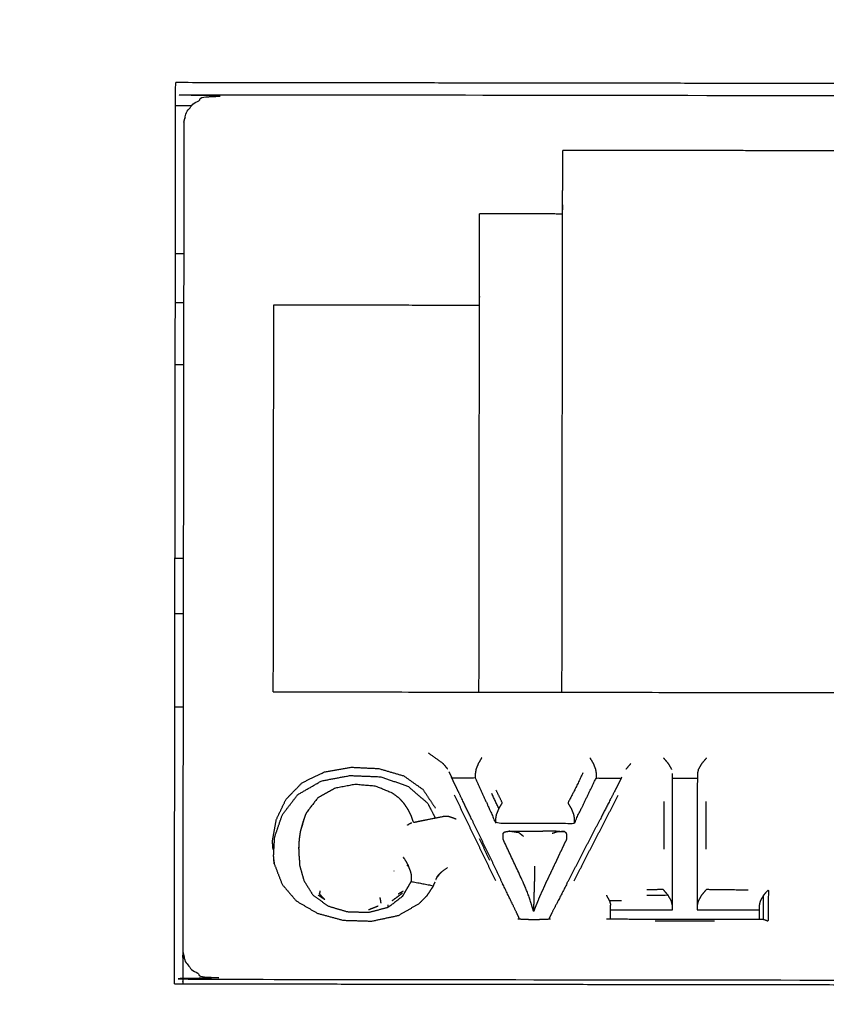
# Model space of a CAD drawing. Units: millimetres. Extents: x 1718 to 3343, y 69 to 1452.
# Drawn here: x 2096 to 2107, y 859 to 872 of the extents above; entities that cross this region are included whole.
import ezdxf

# ---------------------------------------------------------------- set-up
doc = ezdxf.new("R2010")
doc.units = ezdxf.units.MM
doc.layers.add('Make2D$可见线$曲线', color=7, linetype='Continuous', true_color=0x000000)

msp = doc.modelspace()

# ---------------------------------------------------------------- linework, layer by layer
at = {"layer": 'Make2D$可见线$曲线', "color": 18, "lineweight": -3, "true_color": 0x000000}
for points, knots in [([(1961.059, 800.59), (2531.059, 800.589), (3101.06, 800.588), (3102.735, 800.787), (3104.411, 800.986), (3105.988, 801.284), (3107.566, 801.581), (3109.045, 801.977), (3110.524, 802.374), (3111.904, 802.868), (3113.284, 803.363), (3114.567, 803.956), (3115.849, 804.549), (3117.032, 805.24), (3118.216, 805.931), (3119.301, 806.721), (3120.386, 807.511), (3121.373, 808.399), (3122.36, 809.288), (3123.248, 810.274), (3124.136, 811.261), (3124.926, 812.346), (3125.716, 813.431), (3126.407, 814.615), (3127.099, 815.799), (3127.692, 817.081), (3128.285, 818.363), (3128.779, 819.743), (3129.274, 821.124), (3129.67, 822.602), (3130.066, 824.081), (3130.363, 825.659), (3130.661, 827.236), (3130.86, 828.912), (3131.06, 830.588), (3131.06, 1100.587), (3131.061, 1370.587), (3130.861, 1372.263), (3130.662, 1373.939), (3130.365, 1375.516), (3130.067, 1377.093), (3129.671, 1378.572), (3129.275, 1380.051), (3128.78, 1381.432), (3128.286, 1382.812), (3127.693, 1384.094), (3127.1, 1385.376), (3126.408, 1386.56), (3125.717, 1387.743), (3124.927, 1388.829), (3124.137, 1389.914), (3123.249, 1390.9), (3122.361, 1391.887), (3121.374, 1392.775), (3120.387, 1393.664), (3119.302, 1394.454), (3118.217, 1395.243), (3117.033, 1395.935), (3115.85, 1396.626), (3114.568, 1397.219), (3113.286, 1397.812), (3111.905, 1398.307), (3110.525, 1398.801), (3109.046, 1399.197), (3107.567, 1399.593), (3105.99, 1399.891), (3104.412, 1400.189), (3102.736, 1400.388), (3101.061, 1400.587), (2531.06, 1400.588), (1961.06, 1400.589), (1959.384, 1400.39), (1957.708, 1400.191), (1956.131, 1399.893), (1954.554, 1399.596), (1953.075, 1399.2), (1951.596, 1398.803), (1950.215, 1398.309), (1948.835, 1397.814), (1947.553, 1397.221), (1946.271, 1396.628), (1945.087, 1395.937), (1943.903, 1395.246), (1942.818, 1394.456), (1941.733, 1393.666), (1940.746, 1392.778), (1939.76, 1391.889), (1938.871, 1390.903), (1937.983, 1389.916), (1937.193, 1388.831), (1936.403, 1387.746), (1935.712, 1386.562), (1935.021, 1385.379), (1934.428, 1384.097), (1933.835, 1382.814), (1933.34, 1381.434), (1932.846, 1380.054), (1932.45, 1378.575), (1932.053, 1377.096), (1931.756, 1375.518), (1931.458, 1373.941), (1931.259, 1372.265), (1931.06, 1370.589), (1931.059, 1100.59), (1931.059, 830.59), (1931.258, 828.914), (1931.457, 827.238), (1931.755, 825.661), (1932.052, 824.084), (1932.448, 822.605), (1932.845, 821.126), (1933.339, 819.745), (1933.834, 818.365), (1934.427, 817.083), (1935.02, 815.801), (1935.711, 814.617), (1936.402, 813.434), (1937.192, 812.349), (1937.982, 811.263), (1938.87, 810.277), (1939.759, 809.29), (1940.745, 808.402), (1941.732, 807.513), (1942.817, 806.724), (1943.902, 805.934), (1945.086, 805.242), (1946.269, 804.551), (1947.552, 803.958), (1948.834, 803.365), (1950.214, 802.87), (1951.594, 802.376), (1953.073, 801.98), (1954.552, 801.584), (1956.13, 801.286), (1957.707, 800.988), (1959.383, 800.789), (1961.059, 800.59)], [35, 35, 35, 36, 36, 37, 37, 38, 38, 39, 39, 40, 40, 41, 41, 42, 42, 43, 43, 44, 44, 45, 45, 46, 46, 47, 47, 48, 48, 49, 49, 50, 50, 51, 51, 52, 52, 53, 53, 54, 54, 55, 55, 56, 56, 57, 57, 58, 58, 59, 59, 60, 60, 61, 61, 62, 62, 63, 63, 64, 64, 65, 65, 66, 66, 67, 67, 68, 68, 69, 69, 70, 70, 71, 71, 72, 72, 73, 73, 74, 74, 75, 75, 76, 76, 77, 77, 78, 78, 79, 79, 80, 80, 81, 81, 82, 82, 83, 83, 84, 84, 85, 85, 86, 86, 87, 87, 88, 88, 89, 89, 90, 90, 91, 91, 92, 92, 93, 93, 94, 94, 95, 95, 96, 96, 97, 97, 98, 98, 99, 99, 100, 100, 101, 101, 102, 102, 103, 103, 103]), ([(2047.443, 883.962), (2047.459, 884.039), (2047.475, 884.116), (2047.502, 884.191), (2047.528, 884.267), (2047.564, 884.339), (2047.601, 884.412), (2047.647, 884.481), (2047.694, 884.551), (2047.749, 884.616), (2047.805, 884.681), (2047.869, 884.742), (2047.933, 884.802), (2048.005, 884.857), (2048.077, 884.912), (2048.156, 884.961), (2048.235, 885.01), (2048.32, 885.052), (2048.405, 885.094), (2048.496, 885.129), (2048.587, 885.165), (2048.682, 885.192), (2048.777, 885.22), (2048.875, 885.24), (2048.973, 885.26), (2049.074, 885.272), (2049.174, 885.284), (2049.276, 885.288), (2049.378, 885.292), (2198.275, 885.088), (2347.171, 884.884), (2347.273, 884.88), (2347.375, 884.876), (2347.475, 884.864), (2347.576, 884.852), (2347.674, 884.831), (2347.773, 884.811), (2347.867, 884.783), (2347.962, 884.755), (2348.053, 884.719), (2348.143, 884.684), (2348.229, 884.641), (2348.314, 884.599), (2348.393, 884.55), (2348.472, 884.5), (2348.543, 884.446), (2348.615, 884.391), (2348.679, 884.33), (2348.743, 884.269), (2348.798, 884.204), (2348.854, 884.138), (2348.9, 884.069), (2348.946, 883.999), (2348.982, 883.927), (2349.018, 883.854), (2349.045, 883.779), (2349.071, 883.703), (2349.087, 883.626), (2349.103, 883.549), (2349.108, 883.471), (2349.113, 883.393), (2349.09, 866.588), (2349.067, 849.783), (2349.062, 849.705), (2349.056, 849.628), (2349.04, 849.551), (2349.024, 849.474), (2348.998, 849.398), (2348.972, 849.323), (2348.935, 849.25), (2348.898, 849.178), (2348.852, 849.108), (2348.806, 849.039), (2348.751, 848.974), (2348.695, 848.909), (2348.631, 848.848), (2348.567, 848.788), (2348.495, 848.733), (2348.423, 848.678), (2348.344, 848.629), (2348.265, 848.58), (2348.179, 848.537), (2348.094, 848.495), (2348.003, 848.46), (2347.913, 848.425), (2347.818, 848.397), (2347.723, 848.369), (2347.624, 848.349), (2347.526, 848.329), (2347.425, 848.317), (2347.325, 848.305), (2347.223, 848.301), (2347.122, 848.298), (2198.225, 848.501), (2049.328, 848.705), (2049.226, 848.709), (2049.125, 848.713), (2049.024, 848.726), (2048.923, 848.738), (2048.825, 848.758), (2048.727, 848.779), (2048.632, 848.807), (2048.537, 848.835), (2048.447, 848.87), (2048.356, 848.906), (2048.271, 848.948), (2048.185, 848.991), (2048.107, 849.04), (2048.028, 849.089), (2047.956, 849.144), (2047.884, 849.199), (2047.82, 849.26), (2047.756, 849.32), (2047.701, 849.386), (2047.646, 849.451), (2047.6, 849.521), (2047.554, 849.59), (2047.517, 849.663), (2047.481, 849.735), (2047.455, 849.811), (2047.429, 849.886), (2047.413, 849.963), (2047.397, 850.04), (2047.392, 850.118), (2047.387, 850.196), (2047.41, 867.001), (2047.432, 883.806), (2047.438, 883.884), (2047.443, 883.962)], [0, 0, 0, 1, 1, 2, 2, 3, 3, 4, 4, 5, 5, 6, 6, 7, 7, 8, 8, 9, 9, 10, 10, 11, 11, 12, 12, 13, 13, 14, 14, 15, 15, 16, 16, 17, 17, 18, 18, 19, 19, 20, 20, 21, 21, 22, 22, 23, 23, 24, 24, 25, 25, 26, 26, 27, 27, 28, 28, 29, 29, 30, 30, 31, 31, 32, 32, 33, 33, 34, 34, 35, 35, 36, 36, 37, 37, 38, 38, 39, 39, 40, 40, 41, 41, 42, 42, 43, 43, 44, 44, 45, 45, 46, 46, 47, 47, 48, 48, 49, 49, 50, 50, 51, 51, 52, 52, 53, 53, 54, 54, 55, 55, 56, 56, 57, 57, 58, 58, 59, 59, 60, 60, 61, 61, 62, 62, 63, 63, 64, 64, 64]), ([(2046.379, 883.166), (2046.356, 866.361), (2046.333, 849.556), (2046.342, 849.437), (2046.35, 849.319), (2046.374, 849.202), (2046.399, 849.085), (2046.439, 848.97), (2046.48, 848.855), (2046.536, 848.744), (2046.592, 848.633), (2046.663, 848.527), (2046.734, 848.421), (2046.819, 848.321), (2046.904, 848.22), (2047.003, 848.127), (2047.102, 848.034), (2047.212, 847.949), (2047.323, 847.864), (2047.445, 847.788), (2047.566, 847.712), (2047.698, 847.646), (2047.829, 847.58), (2047.968, 847.524), (2048.108, 847.469), (2048.254, 847.425), (2048.4, 847.38), (2048.552, 847.348), (2048.703, 847.315), (2048.858, 847.294), (2049.013, 847.274), (2049.169, 847.265), (2049.326, 847.257), (2198.223, 847.053), (2347.12, 846.849), (2347.276, 846.857), (2347.433, 846.865), (2347.588, 846.885), (2347.743, 846.905), (2347.894, 846.938), (2348.045, 846.97), (2348.192, 847.014), (2348.338, 847.058), (2348.478, 847.113), (2348.617, 847.168), (2348.749, 847.234), (2348.881, 847.3), (2349.002, 847.375), (2349.124, 847.451), (2349.235, 847.536), (2349.346, 847.62), (2349.445, 847.713), (2349.543, 847.806), (2349.629, 847.906), (2349.715, 848.006), (2349.786, 848.112), (2349.858, 848.218), (2349.914, 848.329), (2349.97, 848.44), (2350.011, 848.555), (2350.052, 848.669), (2350.077, 848.786), (2350.101, 848.903), (2350.11, 849.021), (2350.119, 849.14), (2350.141, 865.945), (2350.164, 882.75)], [0, 0, 0, 1, 1, 2, 2, 3, 3, 4, 4, 5, 5, 6, 6, 7, 7, 8, 8, 9, 9, 10, 10, 11, 11, 12, 12, 13, 13, 14, 14, 15, 15, 16, 16, 17, 17, 18, 18, 19, 19, 20, 20, 21, 21, 22, 22, 23, 23, 24, 24, 25, 25, 26, 26, 27, 27, 28, 28, 29, 29, 30, 30, 31, 31, 32, 32, 33, 33, 33]), ([(2046.326, 882.563), (2046.299, 882.261), (2046.273, 881.96), (2046.25, 865.074), (2046.226, 848.189), (2046.331, 847.766), (2046.436, 847.343), (2046.768, 846.954), (2047.101, 846.564), (2047.608, 846.308), (2048.116, 846.052), (2048.667, 845.971), (2049.219, 845.89), (2198.221, 845.686), (2347.223, 845.482), (2347.774, 845.562), (2348.326, 845.641), (2348.834, 845.896), (2349.342, 846.151), (2349.676, 846.539), (2350.01, 846.927), (2350.116, 847.35), (2350.222, 847.772), (2350.245, 864.658), (2350.267, 881.543)], [-3, -3, -3, -2, -2, -1, -1, 0, 0, 1, 1, 2, 2, 3, 3, 4, 4, 5, 5, 6, 6, 7, 7, 8, 8, 9, 9, 9]), ([(2114.819, 881.072), (2096.619, 881.097), (2078.419, 881.122), (2078.019, 881.062), (2077.618, 881.001), (2077.279, 880.828), (2076.939, 880.655), (2076.712, 880.395), (2076.485, 880.136), (2076.405, 879.829), (2076.325, 879.523), (2076.308, 866.962), (2076.291, 854.4), (2076.326, 854.193), (2076.362, 853.985), (2076.466, 853.792), (2076.57, 853.599), (2076.736, 853.433), (2076.902, 853.267), (2077.118, 853.139), (2077.335, 853.011), (2077.587, 852.931), (2077.839, 852.851), (2078.11, 852.823), (2078.38, 852.795), (2096.58, 852.77), (2114.78, 852.745), (2115.181, 852.806), (2115.581, 852.866), (2115.92, 853.04), (2116.26, 853.213), (2116.487, 853.472), (2116.714, 853.732), (2116.794, 854.038), (2116.874, 854.345), (2116.891, 866.906), (2116.908, 879.468), (2116.829, 879.774), (2116.75, 880.081), (2116.524, 880.341), (2116.297, 880.601), (2115.958, 880.775), (2115.619, 880.949), (2115.219, 881.011), (2114.819, 881.072)], [0, 0, 0, 1, 1, 2, 2, 3, 3, 4, 4, 5, 5, 6, 6, 7, 7, 8, 8, 9, 9, 10, 10, 11, 11, 12, 12, 13, 13, 14, 14, 15, 15, 16, 16, 17, 17, 18, 18, 19, 19, 20, 20, 21, 21, 22, 22, 22]), ([(2097.82, 870.964), (2097.839, 871.037), (2097.858, 871.11), (2097.912, 871.173), (2097.966, 871.235), (2098.047, 871.276), (2098.128, 871.317), (2098.224, 871.332), (2098.32, 871.346), (2105.07, 871.337), (2111.82, 871.328), (2111.916, 871.313), (2112.011, 871.299), (2112.092, 871.257), (2112.173, 871.215), (2112.227, 871.153), (2112.281, 871.091), (2112.301, 871.018), (2112.32, 870.944)], [-4, -4, -4, -3, -3, -2, -2, -1, -1, 0, 0, 1, 1, 2, 2, 3, 3, 4, 4, 5, 5, 5]), ([(2097.82, 870.964), (2097.812, 865.22), (2097.804, 859.475), (2097.804, 859.252), (2097.803, 859.028)], [-2, -2, -2, -1, -1, -0.166136, -0.166136, -0.166136]), ([(2103.059, 863.068), (2103.063, 866.38), (2103.068, 869.693), (2103.069, 870.134), (2103.069, 870.574)], [-0.38168, -0.38168, -0.38168, 0, 0, 1, 1, 1]), ([(2101.909, 863.069), (2101.912, 865.75), (2101.916, 868.431), (2101.917, 869.063), (2101.918, 869.695)], [-0.30888, -0.30888, -0.30888, 0, 0, 1, 1, 1]), ([(2101.206, 862.228), (2101.308, 862.155), (2101.409, 862.081), (2101.441, 862.043), (2101.473, 862.004)], [0, 0, 0, 1, 1, 2, 2, 2]), ([(2101.948, 862.162), (2101.924, 862.121), (2101.9, 862.081), (2101.884, 862.042), (2101.868, 862.003), (2101.863, 861.974), (2101.858, 861.945), (2101.858, 861.913), (2101.858, 861.881)], [0, 0, 0, 1, 1, 2, 2, 3, 3, 4, 4, 4]), ([(2103.445, 862.16), (2103.469, 862.119), (2103.493, 862.079), (2103.508, 862.04), (2103.523, 862.001), (2103.528, 861.972), (2103.533, 861.943), (2103.533, 861.911), (2103.533, 861.879)], [0, 0, 0, 1, 1, 2, 2, 3, 3, 4, 4, 4]), ([(2104.465, 862.158), (2104.499, 862.118), (2104.533, 862.077), (2104.555, 862.038), (2104.577, 861.999)], [0, 0, 0, 1, 1, 2, 2, 2]), ([(2105.062, 862.157), (2105.028, 862.117), (2104.994, 862.077), (2104.971, 862.038), (2104.949, 861.999), (2104.942, 861.97), (2104.935, 861.941)], [0, 0, 0, 1, 1, 2, 2, 3, 3, 3]), ([(2099.047, 861.002), (2099.074, 861.152), (2099.1, 861.302), (2099.168, 861.443), (2099.235, 861.584), (2099.347, 861.699), (2099.459, 861.814), (2099.613, 861.888), (2099.768, 861.963), (2099.955, 861.995), (2100.142, 862.028), (2100.331, 862.019), (2100.521, 862.01), (2100.693, 861.959), (2100.866, 861.909), (2101, 861.814), (2101.133, 861.72), (2101.219, 861.59), (2101.306, 861.46)], [0, 0, 0, 1, 1, 2, 2, 3, 3, 4, 4, 5, 5, 6, 6, 7, 7, 8, 8, 9, 9, 9]), ([(2099.063, 860.799), (2099.07, 860.93), (2099.078, 861.061), (2099.131, 861.216), (2099.184, 861.37), (2099.291, 861.509), (2099.397, 861.648), (2099.561, 861.743), (2099.725, 861.838), (2099.922, 861.876), (2100.119, 861.913), (2100.334, 861.905), (2100.549, 861.896), (2100.738, 861.83), (2100.926, 861.763), (2101.062, 861.647), (2101.197, 861.53), (2101.25, 861.428), (2101.303, 861.325)], [0.19755, 0.19755, 0.19755, 1, 1, 2, 2, 3, 3, 4, 4, 5, 5, 6, 6, 7, 7, 8, 8, 8.672708, 8.672708, 8.672708]), ([(2101.808, 861.306), (2101.737, 861.454), (2101.665, 861.603), (2101.63, 861.677), (2101.594, 861.751), (2101.561, 861.82), (2101.529, 861.89)], [-1, -1, -1, 0, 0, 1, 1, 2, 2, 2]), ([(2101.533, 861.881), (2101.695, 861.881), (2101.858, 861.881), (2102, 861.567), (2102.143, 861.254), (2102.686, 861.253), (2103.229, 861.253), (2103.381, 861.566), (2103.533, 861.879), (2103.707, 861.878), (2103.881, 861.878)], [0.109676, 0.109676, 0.109676, 1, 1, 2, 2, 3, 3, 4, 4, 4.89035, 4.89035, 4.89035]), ([(2103.35, 861.952), (2103.292, 861.831), (2103.233, 861.71), (2103.187, 861.622), (2103.141, 861.533), (2103.165, 861.493), (2103.189, 861.453), (2103.204, 861.414), (2103.219, 861.375), (2103.224, 861.346), (2103.229, 861.317), (2103.229, 861.285), (2103.229, 861.253)], [0, 0, 0, 1, 1, 2, 2, 3, 3, 4, 4, 5, 5, 6, 6, 6]), ([(2103.887, 861.889), (2103.852, 861.82), (2103.817, 861.751), (2103.779, 861.677), (2103.74, 861.603), (2103.664, 861.454), (2103.588, 861.306)], [1, 1, 1, 2, 2, 3, 3, 4, 4, 4]), ([(2104.589, 860.053), (2104.589, 860.085), (2104.589, 860.117), (2104.589, 860.231), (2104.589, 860.345), (2104.589, 860.459), (2104.589, 860.573), (2104.59, 860.687), (2104.59, 860.801), (2104.59, 860.915), (2104.59, 861.029), (2104.59, 861.143), (2104.59, 861.257), (2104.59, 861.371), (2104.591, 861.485), (2104.591, 861.599), (2104.591, 861.713), (2104.591, 861.827), (2104.591, 861.941)], [-7, -7, -7, -6, -6, -5, -5, -4, -4, -3, -3, -2, -2, -1, -1, 0, 0, 1, 1, 2, 2, 2]), ([(2104.935, 861.941), (2104.935, 861.827), (2104.934, 861.713), (2104.934, 861.599), (2104.934, 861.485), (2104.934, 861.371), (2104.934, 861.257), (2104.934, 861.143), (2104.934, 861.029), (2104.933, 860.915), (2104.933, 860.801), (2104.933, 860.687), (2104.933, 860.573), (2104.933, 860.459), (2104.933, 860.345), (2104.933, 860.231), (2104.932, 860.117), (2104.932, 860.085), (2104.932, 860.052)], [2, 2, 2, 3, 3, 4, 4, 5, 5, 6, 6, 7, 7, 8, 8, 9, 9, 10, 10, 11, 11, 11]), ([(2101.002, 861.266), (2100.988, 861.306), (2100.975, 861.346), (2100.955, 861.387), (2100.935, 861.428), (2100.928, 861.44), (2100.921, 861.451), (2100.896, 861.489), (2100.87, 861.527), (2100.838, 861.562), (2100.806, 861.597), (2100.768, 861.626), (2100.73, 861.654), (2100.716, 861.663), (2100.701, 861.672), (2100.59, 861.718), (2100.48, 861.764), (2100.337, 861.777), (2100.195, 861.79), (2100.056, 861.764), (2099.917, 861.738), (2099.803, 861.674), (2099.689, 861.61), (2099.679, 861.604), (2099.67, 861.597), (2099.595, 861.499), (2099.519, 861.401), (2099.512, 861.389), (2099.506, 861.377)], [-3.935906, -3.935906, -3.935906, -3, -3, -2, -2, -1, -1, 0, 0, 1, 1, 2, 2, 3, 3, 4, 4, 5, 5, 6, 6, 7, 7, 8, 8, 9, 9, 10, 10, 10]), ([(2101.566, 861.644), (2101.637, 861.496), (2101.709, 861.347), (2101.78, 861.199), (2101.851, 861.05), (2101.923, 860.902), (2101.994, 860.753), (2102.065, 860.605), (2102.137, 860.457)], [0, 0, 0, 1, 1, 2, 2, 3, 3, 4, 4, 4]), ([(2102.143, 861.254), (2102.143, 861.286), (2102.143, 861.318), (2102.148, 861.348), (2102.153, 861.377), (2102.169, 861.415), (2102.185, 861.454), (2102.135, 861.56), (2102.086, 861.666)], [0, 0, 0, 1, 1, 2, 2, 3, 3, 4, 4, 4]), ([(2102.185, 861.454), (2102.209, 861.494), (2102.233, 861.535), (2102.19, 861.622), (2102.147, 861.71)], [0, 0, 0, 1, 1, 2, 2, 2]), ([(2103.228, 860.456), (2103.304, 860.604), (2103.38, 860.753), (2103.457, 860.901), (2103.534, 861.049), (2103.61, 861.197), (2103.686, 861.346), (2103.763, 861.494), (2103.839, 861.642)], [0, 0, 0, 1, 1, 2, 2, 3, 3, 4, 4, 4]), ([(2104.47, 861.554), (2104.47, 861.389), (2104.469, 861.224), (2104.469, 861.06), (2104.469, 860.895)], [0, 0, 0, 1, 1, 2, 2, 2]), ([(2105.055, 860.894), (2105.055, 861.059), (2105.055, 861.224), (2105.055, 861.388), (2105.055, 861.553)], [0, 0, 0, 1, 1, 2, 2, 2]), ([(2099.506, 861.377), (2099.485, 861.316), (2099.465, 861.256), (2099.457, 861.224), (2099.448, 861.193)], [0, 0, 0, 1, 1, 1.563046, 1.563046, 1.563046]), ([(2101.002, 861.265), (2101.048, 861.274), (2101.094, 861.284), (2101.14, 861.293), (2101.186, 861.302), (2101.299, 861.325), (2101.413, 861.347)], [-1.988711, -1.988711, -1.988711, -1, -1, 0, 0, 1, 1, 1]), ([(2101.595, 861.308), (2101.542, 861.327), (2101.489, 861.345), (2101.451, 861.346), (2101.413, 861.347)], [0, 0, 0, 1, 1, 2, 2, 2]), ([(2100.919, 861.227), (2100.931, 861.236), (2100.943, 861.245), (2100.952, 861.25), (2100.961, 861.255), (2100.965, 861.256), (2100.968, 861.258), (2100.973, 861.259), (2100.979, 861.26)], [0, 0, 0, 1, 1, 2, 2, 3, 3, 4, 4, 4]), ([(2101.808, 861.306), (2101.88, 861.157), (2101.951, 861.009), (2102.022, 860.86), (2102.094, 860.712), (2102.165, 860.563), (2102.236, 860.415)], [0, 0, 0, 1, 1, 2, 2, 3, 3, 3]), ([(2103.128, 860.416), (2103.205, 860.565), (2103.282, 860.713), (2103.358, 860.861), (2103.434, 861.01), (2103.511, 861.158), (2103.588, 861.306)], [0, 0, 0, 1, 1, 2, 2, 3, 3, 3]), ([(2102.242, 861.031), (2102.242, 861.063), (2102.242, 861.095), (2102.244, 861.106), (2102.246, 861.116), (2102.254, 861.124), (2102.262, 861.132), (2102.293, 861.137), (2102.325, 861.142), (2102.393, 861.142), (2102.462, 861.142), (2102.572, 861.141), (2102.682, 861.141), (2102.737, 861.141), (2102.792, 861.141)], [-6, -6, -6, -5, -5, -4, -4, -3, -3, -2, -2, -1, -1, 0, 0, 1, 1, 1]), ([(2102.526, 861.07), (2102.494, 861.095), (2102.462, 861.121), (2102.393, 861.131), (2102.325, 861.142)], [0, 0, 0, 1, 1, 2, 2, 2]), ([(2103.012, 861.14), (2102.957, 861.14), (2102.902, 861.141), (2102.847, 861.141), (2102.792, 861.141)], [-1, -1, -1, 0, 0, 1, 1, 1]), ([(2103.094, 861.137), (2103.064, 861.136), (2103.034, 861.135), (2103.023, 861.136), (2103.012, 861.137), (2103.007, 861.135), (2103.001, 861.134), (2102.996, 861.132), (2102.991, 861.131), (2102.98, 861.128), (2102.969, 861.124), (2102.947, 861.117), (2102.925, 861.11)], [0, 0, 0, 1, 1, 2, 2, 3, 3, 4, 4, 5, 5, 6, 6, 6]), ([(2103.012, 861.14), (2103.053, 861.138), (2103.094, 861.137), (2103.104, 861.128), (2103.115, 861.12), (2103.119, 861.107), (2103.122, 861.094), (2103.122, 861.078), (2103.122, 861.062), (2103.122, 861.046), (2103.122, 861.03)], [-3, -3, -3, -2, -2, -1, -1, 0, 0, 1, 1, 2, 2, 2]), ([(2103.122, 861.03), (2103.075, 860.931), (2103.027, 860.831), (2102.981, 860.733), (2102.935, 860.635), (2102.886, 860.532), (2102.837, 860.43), (2102.792, 860.33), (2102.747, 860.231), (2102.706, 860.13), (2102.666, 860.029), (2102.636, 860.129), (2102.606, 860.228), (2102.566, 860.326), (2102.526, 860.424), (2102.384, 860.728), (2102.242, 861.031)], [0, 0, 0, 1, 1, 2, 2, 3, 3, 4, 4, 5, 5, 6, 6, 7, 7, 8, 8, 8]), ([(2099.41, 860.898), (2099.413, 860.847), (2099.415, 860.796), (2099.419, 860.75), (2099.423, 860.703)], [-1, -1, -1, 0, 0, 1, 1, 1]), ([(2099.072, 860.69), (2099.127, 860.547), (2099.182, 860.404), (2099.279, 860.291), (2099.375, 860.178)], [0.001998, 0.001998, 0.001998, 1, 1, 1.935229, 1.935229, 1.935229]), ([(2099.419, 860.754), (2099.421, 860.712), (2099.423, 860.671), (2099.453, 860.563), (2099.484, 860.455), (2099.547, 860.355), (2099.609, 860.255), (2099.714, 860.18), (2099.82, 860.105), (2099.95, 860.066), (2100.081, 860.027), (2100.229, 860.023), (2100.378, 860.018), (2100.515, 860.053), (2100.652, 860.088)], [0.633705, 0.633705, 0.633705, 1, 1, 2, 2, 3, 3, 4, 4, 5, 5, 6, 6, 7, 7, 7]), ([(2100.868, 860.772), (2100.887, 860.741), (2100.906, 860.709), (2100.911, 860.697), (2100.917, 860.686), (2100.919, 860.682), (2100.921, 860.678), (2100.922, 860.676), (2100.923, 860.674)], [0, 0, 0, 1, 1, 2, 2, 3, 3, 4, 4, 4]), ([(2100.924, 860.671), (2100.942, 860.625), (2100.96, 860.578), (2100.964, 860.559), (2100.968, 860.54), (2100.969, 860.524), (2100.97, 860.509), (2100.97, 860.493), (2100.97, 860.477), (2100.97, 860.461), (2100.97, 860.445), (2101.122, 860.416), (2101.275, 860.387)], [0, 0, 0, 1, 1, 2, 2, 3, 3, 4, 4, 5, 5, 5.901504, 5.901504, 5.901504]), ([(2102.679, 860.657), (2102.679, 860.644), (2102.678, 860.632), (2102.678, 860.616), (2102.678, 860.601), (2102.678, 860.584), (2102.678, 860.567), (2102.677, 860.547), (2102.677, 860.527), (2102.677, 860.514), (2102.677, 860.502), (2102.677, 860.491), (2102.677, 860.48), (2102.676, 860.46), (2102.676, 860.441), (2102.675, 860.415), (2102.674, 860.389), (2102.674, 860.386), (2102.674, 860.383), (2102.674, 860.381), (2102.674, 860.378), (2102.674, 860.372), (2102.673, 860.366), (2102.673, 860.356), (2102.673, 860.345), (2102.672, 860.326), (2102.672, 860.306), (2102.671, 860.289), (2102.67, 860.272), (2102.67, 860.258), (2102.67, 860.244), (2102.67, 860.24), (2102.669, 860.236), (2102.669, 860.233), (2102.669, 860.229), (2102.669, 860.222), (2102.669, 860.215), (2102.668, 860.203), (2102.668, 860.19), (2102.667, 860.168), (2102.667, 860.147), (2102.667, 860.13), (2102.666, 860.114), (2102.666, 860.104), (2102.665, 860.093), (2102.666, 860.061), (2102.666, 860.029)], [0, 0, 0, 1, 1, 2, 2, 3, 3, 4, 4, 5, 5, 6, 6, 7, 7, 8, 8, 9, 9, 10, 10, 11, 11, 12, 12, 13, 13, 14, 14, 15, 15, 16, 16, 17, 17, 18, 18, 19, 19, 20, 20, 21, 21, 22, 22, 23, 23, 23]), ([(2101.357, 860.543), (2101.343, 860.524), (2101.329, 860.506), (2101.331, 860.512), (2101.334, 860.518), (2101.345, 860.531), (2101.357, 860.543), (2101.366, 860.553), (2101.376, 860.563), (2101.381, 860.568), (2101.386, 860.573), (2101.392, 860.578), (2101.397, 860.583), (2101.436, 860.611), (2101.475, 860.639)], [0, 0, 0, 1, 1, 2, 2, 3, 3, 4, 4, 5, 5, 6, 6, 7, 7, 7]), ([(2100.848, 860.237), (2100.881, 860.293), (2100.915, 860.348), (2100.942, 860.397), (2100.97, 860.445)], [0, 0, 0, 1, 1, 2, 2, 2]), ([(2101.299, 860.438), (2101.282, 860.403), (2101.266, 860.368), (2101.266, 860.368), (2101.266, 860.368)], [2, 2, 2, 3, 3, 3.01163, 3.01163, 3.01163]), ([(2102.474, 859.921), (2102.462, 859.945), (2102.451, 859.969), (2102.415, 860.044), (2102.38, 860.118), (2102.308, 860.266), (2102.236, 860.415)], [0.15513, 0.15513, 0.15513, 1, 1, 2, 2, 3, 3, 3]), ([(2103.128, 860.416), (2103.052, 860.268), (2102.976, 860.12), (2102.937, 860.046), (2102.899, 859.972), (2102.886, 859.947), (2102.873, 859.921)], [1, 1, 1, 2, 2, 3, 3, 3.846579, 3.846579, 3.846579]), ([(2099.706, 860.311), (2099.701, 860.293), (2099.696, 860.275), (2099.735, 860.234), (2099.774, 860.193), (2099.727, 860.224), (2099.681, 860.255)], [0, 0, 0, 1, 1, 2, 2, 3, 3, 3]), ([(2100.707, 860.181), (2100.747, 860.21), (2100.788, 860.24), (2100.818, 860.263), (2100.848, 860.285)], [-1, -1, -1, 0, 0, 1, 1, 1]), ([(2104.53, 860.253), (2104.496, 860.293), (2104.462, 860.334), (2104.35, 860.331), (2104.237, 860.329)], [0, 0, 0, 1, 1, 2, 2, 2]), ([(2104.589, 860.117), (2104.582, 860.146), (2104.575, 860.176), (2104.553, 860.214), (2104.53, 860.253), (2104.383, 860.252), (2104.237, 860.252)], [0, 0, 0, 1, 1, 2, 2, 3, 3, 3]), ([(2105.639, 860.327), (2105.462, 860.327), (2105.286, 860.328), (2105.172, 860.33), (2105.059, 860.333), (2105.025, 860.293), (2104.991, 860.253), (2104.969, 860.214), (2104.947, 860.175), (2104.939, 860.146), (2104.932, 860.117)], [0, 0, 0, 1, 1, 2, 2, 3, 3, 4, 4, 5, 5, 5]), ([(2105.851, 860.251), (2105.885, 860.291), (2105.919, 860.332), (2105.918, 860.113), (2105.918, 859.895), (2105.884, 859.906), (2105.85, 859.918), (2105.85, 860.085), (2105.851, 860.251), (2105.828, 860.213), (2105.806, 860.174), (2105.799, 860.145), (2105.792, 860.115)], [0, 0, 0, 1, 1, 2, 2, 3, 3, 4, 4, 5, 5, 6, 6, 6]), ([(2099.375, 860.177), (2099.522, 860.091), (2099.669, 860.005), (2099.849, 859.957), (2100.029, 859.908), (2100.226, 859.902), (2100.424, 859.896), (2100.609, 859.936), (2100.794, 859.975), (2100.938, 860.058), (2101.082, 860.141)], [0.034562, 0.034562, 0.034562, 1, 1, 2, 2, 3, 3, 4, 4, 4.960447, 4.960447, 4.960447]), ([(2100.535, 860.224), (2100.539, 860.203), (2100.543, 860.181), (2100.546, 860.162), (2100.548, 860.144)], [0, 0, 0, 1, 1, 2, 2, 2]), ([(2100.848, 860.237), (2100.75, 860.162), (2100.652, 860.088), (2100.652, 860.104), (2100.651, 860.12)], [0, 0, 0, 1, 1, 2, 2, 2]), ([(2103.885, 860.178), (2103.802, 860.177), (2103.718, 860.176), (2103.726, 860.148), (2103.733, 860.119)], [0, 0, 0, 1, 1, 2, 2, 2]), ([(2103.732, 859.921), (2103.732, 859.959), (2103.732, 859.996), (2103.733, 860.057), (2103.733, 860.119)], [0.380305, 0.380305, 0.380305, 1, 1, 2, 2, 2]), ([(2105.792, 860.115), (2105.792, 860.055), (2105.792, 859.994), (2105.792, 859.956), (2105.792, 859.918)], [1, 1, 1, 2, 2, 2.620623, 2.620623, 2.620623]), ([(2102.899, 859.922), (2102.785, 859.918), (2102.672, 859.913), (2102.559, 859.918), (2102.447, 859.923)], [0, 0, 0, 1, 1, 2, 2, 2]), ([(2105.85, 859.918), (2105.818, 859.918), (2105.787, 859.918), (2105.684, 859.918), (2105.582, 859.918), (2105.377, 859.919), (2105.172, 859.919), (2104.967, 859.919), (2104.762, 859.919), (2104.557, 859.92), (2104.352, 859.92), (2104.147, 859.92), (2103.942, 859.921), (2103.84, 859.921), (2103.737, 859.921), (2103.705, 859.921), (2103.674, 859.921)], [0, 0, 0, 1, 1, 2, 2, 3, 3, 4, 4, 5, 5, 6, 6, 7, 7, 8, 8, 8]), ([(2104.352, 859.899), (2104.557, 859.899), (2104.762, 859.899), (2104.967, 859.898), (2105.172, 859.898)], [0, 0, 0, 1, 1, 2, 2, 2]), ([(2097.804, 859.475), (2097.823, 859.402), (2097.842, 859.328), (2097.896, 859.266), (2097.95, 859.204), (2098.031, 859.162), (2098.112, 859.121), (2098.207, 859.106), (2098.303, 859.091), (2105.053, 859.082), (2111.804, 859.073), (2111.899, 859.088), (2111.995, 859.102), (2112.076, 859.143), (2112.157, 859.185), (2112.211, 859.247), (2112.265, 859.309), (2112.285, 859.382), (2112.304, 859.455)], [0, 0, 0, 1, 1, 2, 2, 3, 3, 4, 4, 5, 5, 6, 6, 7, 7, 8, 8, 8.995989, 8.995989, 8.995989])]:
    msp.add_open_spline(points, degree=2, knots=knots, dxfattribs=at)
for points in [[(2097.689, 859.028), (2097.697, 865.271), (2097.706, 871.513)], [(2112.506, 871.493), (2105.106, 871.503), (2097.706, 871.513)], [(2097.927, 871.19), (2097.816, 871.19), (2097.706, 871.19)], [(2107.069, 870.569), (2105.069, 870.571), (2103.069, 870.574)], [(2103.068, 869.693), (2102.493, 869.694), (2101.918, 869.695)], [(2097.703, 869.145), (2097.76, 869.145), (2097.817, 869.145)], [(2097.702, 868.465), (2097.759, 868.465), (2097.816, 868.465)], [(2099.059, 863.073), (2099.062, 865.754), (2099.066, 868.435)], [(2099.066, 868.435), (2100.491, 868.433), (2101.916, 868.431)], [(2097.815, 867.603), (2097.758, 867.603), (2097.701, 867.603)], [(2097.812, 864.918), (2097.754, 864.918), (2097.697, 864.918)], [(2097.81, 864.152), (2097.753, 864.152), (2097.696, 864.152)], [(2099.059, 863.073), (2105.059, 863.065), (2111.059, 863.057)], [(2097.695, 862.866), (2097.751, 862.866), (2097.808, 862.866)], [(2104.011, 862.078), (2103.978, 862.039), (2103.945, 862)], [(2101.493, 861.964), (2101.511, 861.927), (2101.529, 861.89)], [(2104.591, 861.877), (2104.763, 861.877), (2104.935, 861.877)], [(2099.506, 861.377), (2099.47, 861.261), (2099.435, 861.145)], [(2099.435, 861.152), (2099.426, 861.089), (2099.416, 861.025)], [(2099.448, 861.193), (2099.441, 861.169), (2099.435, 861.145)], [(2099.448, 861.193), (2099.442, 861.172), (2099.435, 861.152)], [(2099.056, 860.887), (2099.052, 860.944), (2099.047, 861.002)], [(2099.416, 861.025), (2099.413, 860.962), (2099.41, 860.898)], [(2101.912, 861.039), (2101.983, 860.891), (2102.054, 860.742)], [(2099.072, 860.692), (2099.067, 860.746), (2099.063, 860.799)], [(2099.412, 860.897), (2099.412, 860.91), (2099.412, 860.923)], [(2099.065, 860.743), (2099.068, 860.718), (2099.072, 860.692)], [(2099.069, 860.724), (2099.067, 860.733), (2099.065, 860.743)], [(2100.86, 860.774), (2100.862, 860.776), (2100.865, 860.777)], [(2100.86, 860.774), (2100.861, 860.773), (2100.862, 860.773)], [(2100.865, 860.772), (2100.864, 860.772), (2100.862, 860.773)], [(2100.868, 860.772), (2100.867, 860.775), (2100.865, 860.777)], [(2100.865, 860.772), (2100.867, 860.772), (2100.868, 860.772)], [(2100.917, 860.686), (2100.918, 860.687), (2100.919, 860.689)], [(2100.917, 860.662), (2100.919, 860.665), (2100.92, 860.669)], [(2100.918, 860.661), (2100.918, 860.662), (2100.917, 860.662)], [(2100.918, 860.689), (2100.919, 860.691), (2100.92, 860.693)], [(2100.919, 860.66), (2100.919, 860.661), (2100.918, 860.661)], [(2100.919, 860.689), (2100.92, 860.691), (2100.92, 860.693)], [(2100.919, 860.66), (2100.921, 860.664), (2100.922, 860.667)], [(2100.92, 860.669), (2100.921, 860.671), (2100.923, 860.674)], [(2100.921, 860.678), (2100.924, 860.676), (2100.928, 860.674)], [(2100.921, 860.678), (2100.925, 860.677), (2100.929, 860.676)], [(2100.923, 860.674), (2100.925, 860.674), (2100.928, 860.674)], [(2100.923, 860.667), (2100.923, 860.669), (2100.924, 860.671)], [(2100.924, 860.671), (2100.925, 860.669), (2100.927, 860.667)], [(2100.928, 860.672), (2100.928, 860.671), (2100.927, 860.67)], [(2100.927, 860.67), (2100.927, 860.668), (2100.927, 860.667)], [(2100.928, 860.674), (2100.929, 860.675), (2100.929, 860.676)], [(2100.928, 860.672), (2100.928, 860.673), (2100.928, 860.674)], [(2100.733, 860.588), (2100.734, 860.59), (2100.735, 860.592)], [(2100.733, 860.588), (2100.734, 860.587), (2100.734, 860.587)], [(2100.734, 860.587), (2100.735, 860.589), (2100.735, 860.592)], [(2100.848, 860.237), (2100.909, 860.341), (2100.97, 860.445)], [(2101.313, 860.472), (2101.321, 860.489), (2101.329, 860.506)], [(2100.788, 860.272), (2100.823, 860.293), (2100.859, 860.314)], [(2101.08, 860.139), (2101.136, 860.196), (2101.192, 860.253)], [(2101.271, 860.376), (2101.226, 860.307), (2101.181, 860.239)], [(2101.265, 860.366), (2101.263, 860.362), (2101.261, 860.359)], [(2103.674, 860.254), (2103.696, 860.215), (2103.718, 860.176)], [(2100.512, 860.104), (2100.445, 860.077), (2100.378, 860.051)], [(2103.733, 860.054), (2104.161, 860.054), (2104.589, 860.053)], [(2104.932, 860.052), (2105.362, 860.052), (2105.791, 860.052)], [(2097.689, 859.028), (2105.089, 859.018), (2112.489, 859.008)]]:
    msp.add_open_spline(points, degree=2, dxfattribs=at)

doc.saveas('drawing.dxf')
